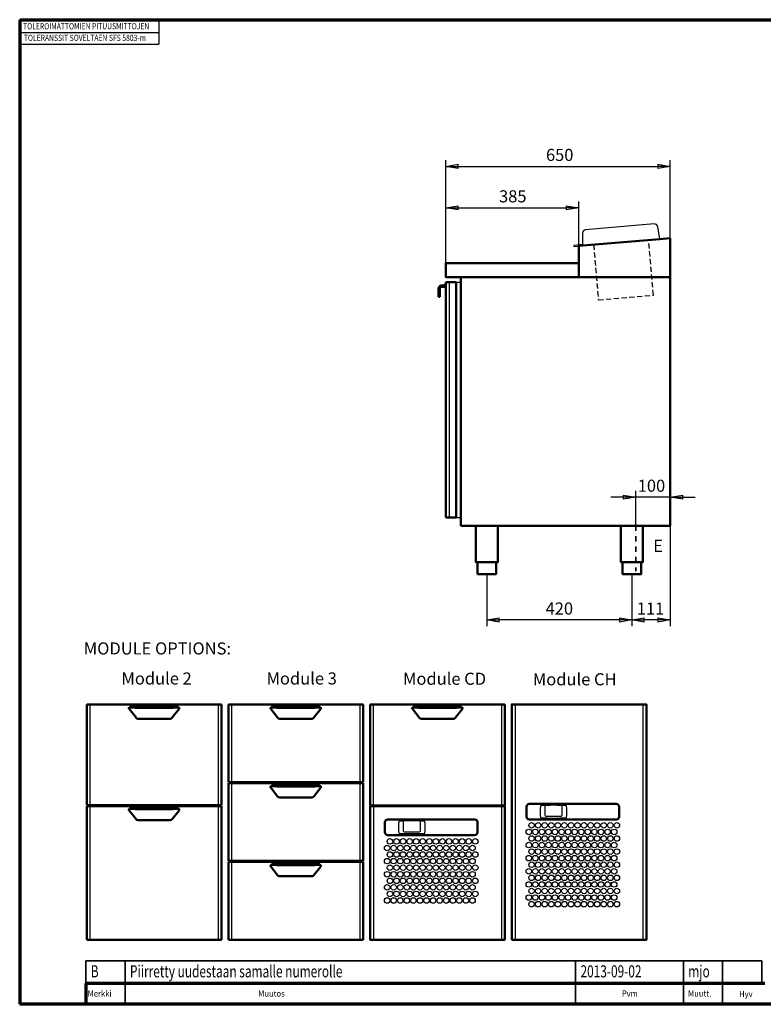
# Model space of a CAD drawing. Units: millimetres. Extents: x -608 to 3502, y -204 to 2646.
# Drawn here: x -608 to 1544, y -204 to 2646 of the extents above; entities that cross this region are included whole.
import ezdxf
from ezdxf.enums import TextEntityAlignment as Align

# ---------------------------------------------------------------- set-up
doc = ezdxf.new("R2010")
doc.units = ezdxf.units.MM
doc.header["$MEASUREMENT"] = 0
doc.linetypes.add('DASHDOT', pattern=[1.0001, 0.5, -0.25, 0.0001, -0.25])
doc.linetypes.add('DASHED', pattern=[0.75, 0.5, -0.25])
for name, color, linetype, lineweight in [('1 Muotoviivat', 7, 'Continuous', 35), ('2 Muut viivat', 7, 'Continuous', 35), ('4 Tekstit', 7, 'Continuous', 35), ('6 Mitat', 7, 'Continuous', 35), ('9 Lomakkeet', 7, 'Continuous', 35)]:
    doc.layers.add(name, color=color, linetype=linetype, lineweight=lineweight)
doc.styles.add('Arial', font='ARIAL.TTF')
doc.dimstyles.new('Vertex Style', dxfattribs={"dimscale": 10, "dimtxt": 0.18, "dimasz": 3.6, "dimexe": 1.8, "dimexo": 0.0625, "dimgap": 1.7, "dimtad": 1, "dimdec": 1, "dimdsep": 46, "dimtxsty": 'Arial', "dimblk1": 'CLOSED', "dimblk2": 'CLOSED', "dimsah": 1, "dimcen": 0.09, "dimdle": 1.8, "dimclrd": 160, "dimclre": 160, "dimadec": 1, "dimazin": 2, "dimtfac": 0.65, "dimtdec": 4, "dimtmove": 0, "dimatfit": 3, "dimfxl": 0, "dimtolj": 1, "dimtzin": 0, "dimlwd": 25, "dimlwe": 25, "dimarcsym": 0})

# ---------------------------------------------------------------- blocks, each defined once
blk = doc.blocks.new('_CLOSED')
at = {"color": 0, "linetype": 'ByBlock', "lineweight": -2}
for p, q in [((-1, 0.166667), (0, 0)), ((-1, 0.166667), (-1, -0.166667)), ((0, 0), (-1, -0.166667)), ((0, 0), (-1, 0))]:
    blk.add_line(p, q, dxfattribs=at)
blk = doc.blocks.new('*D9')
at = {"layer": '6 Mitat', "color": 160, "lineweight": 25}
for p, q in [((624.8, 1942.1), (624.8, 2119.9)), ((1009.8, 1992), (1009.8, 2119.9)), ((660.8, 2101.9), (973.8, 2101.9))]:
    blk.add_line(p, q, dxfattribs=at)
at = {"layer": 'Defpoints', "color": 0}
for p in [(1009.8, 2101.9), (1009.8, 1991.3), (624.8, 1941.5)]:
    blk.add_point(p, dxfattribs=at)
at = {"layer": '6 Mitat', "color": 160, "lineweight": 25, "xscale": 36, "yscale": 36, "zscale": 36, "rotation": 180}
blk.add_blockref('_CLOSED', (624.8, 2101.9), dxfattribs=at)
at = {"layer": '6 Mitat', "color": 160, "lineweight": 25, "xscale": 36, "yscale": 36, "zscale": 36}
blk.add_blockref('_CLOSED', (1009.8, 2101.9), dxfattribs=at)
at = {"layer": '6 Mitat', "color": 0, "lineweight": 35, "insert": (819.1, 2135.1), "char_height": 35, "attachment_point": 5, "style": 'Arial'}
blk.add_mtext('\\A1;385', dxfattribs=at)
blk = doc.blocks.new('*D10')
at = {"layer": '6 Mitat', "color": 160, "lineweight": 25}
for p, q in [((1138.78, 1264.25), (1102.78, 1264.25)), ((1174.78, 1182.115), (1174.78, 1282.25)), ((1274.78, 1264.25), (1174.78, 1264.25)), ((1274.78, 1182.115), (1274.78, 1282.25)), ((1310.78, 1264.25), (1346.78, 1264.25))]:
    blk.add_line(p, q, dxfattribs=at)
at = {"layer": 'Defpoints', "color": 0}
for p in [(1174.78, 1264.25), (1174.78, 1181.49), (1274.78, 1181.49)]:
    blk.add_point(p, dxfattribs=at)
at = {"layer": '6 Mitat', "color": 160, "lineweight": 25, "xscale": 36, "yscale": 36, "zscale": 36}
blk.add_blockref('_CLOSED', (1174.78, 1264.25), dxfattribs=at)
at = {"layer": '6 Mitat', "color": 160, "lineweight": 25, "xscale": 36, "yscale": 36, "zscale": 36, "rotation": 180}
blk.add_blockref('_CLOSED', (1274.78, 1264.25), dxfattribs=at)
at = {"layer": '6 Mitat', "color": 0, "lineweight": 35, "insert": (1220.43, 1297.43), "char_height": 35, "attachment_point": 5, "style": 'Arial'}
blk.add_mtext('\\A1;100', dxfattribs=at)
blk = doc.blocks.new('*D11')
at = {"layer": '6 Mitat', "color": 160, "lineweight": 25}
for p, q in [((1274.78, 1180.865), (1274.78, 890.89)), ((1163.78, 1040.865), (1163.78, 890.89)), ((1238.78, 908.89), (1199.78, 908.89))]:
    blk.add_line(p, q, dxfattribs=at)
at = {"layer": 'Defpoints', "color": 0}
for p in [(1274.78, 1181.49), (1163.78, 1041.49), (1163.78, 908.89)]:
    blk.add_point(p, dxfattribs=at)
at = {"layer": '6 Mitat', "color": 160, "lineweight": 25, "xscale": 36, "yscale": 36, "zscale": 36, "rotation": 180}
blk.add_blockref('_CLOSED', (1163.78, 908.89), dxfattribs=at)
at = {"layer": '6 Mitat', "color": 160, "lineweight": 25, "xscale": 36, "yscale": 36, "zscale": 36}
blk.add_blockref('_CLOSED', (1274.78, 908.89), dxfattribs=at)
at = {"layer": '6 Mitat', "color": 0, "lineweight": 35, "insert": (1217.62, 941.7725), "char_height": 35, "attachment_point": 5, "style": 'Arial'}
blk.add_mtext('\\A1;111', dxfattribs=at)
blk = doc.blocks.new('*D12')
at = {"layer": '6 Mitat', "color": 160, "lineweight": 25}
for p, q in [((743.78, 1040.865), (743.78, 890.89)), ((1163.78, 1040.865), (1163.78, 890.89)), ((1127.78, 908.89), (779.78, 908.89))]:
    blk.add_line(p, q, dxfattribs=at)
at = {"layer": 'Defpoints', "color": 0}
for p in [(743.78, 1041.49), (1163.78, 1041.49), (743.78, 908.89)]:
    blk.add_point(p, dxfattribs=at)
at = {"layer": '6 Mitat', "color": 160, "lineweight": 25, "xscale": 36, "yscale": 36, "zscale": 36, "rotation": 180}
blk.add_blockref('_CLOSED', (743.78, 908.89), dxfattribs=at)
at = {"layer": '6 Mitat', "color": 160, "lineweight": 25, "xscale": 36, "yscale": 36, "zscale": 36}
blk.add_blockref('_CLOSED', (1163.78, 908.89), dxfattribs=at)
at = {"layer": '6 Mitat', "color": 0, "lineweight": 35, "insert": (953.78, 942.07), "char_height": 35, "attachment_point": 5, "style": 'Arial'}
blk.add_mtext('\\A1;420', dxfattribs=at)
blk = doc.blocks.new('*D8')
at = {"layer": '6 Mitat', "color": 160, "lineweight": 25}
for p, q in [((624.78, 1942.115), (624.78, 2239.84)), ((1274.78, 1942.115), (1274.78, 2239.84)), ((660.78, 2221.84), (1238.78, 2221.84))]:
    blk.add_line(p, q, dxfattribs=at)
at = {"layer": 'Defpoints', "color": 0}
for p in [(1274.78, 2221.84), (624.78, 1941.49), (1274.78, 1941.49)]:
    blk.add_point(p, dxfattribs=at)
at = {"layer": '6 Mitat', "color": 160, "lineweight": 25, "xscale": 36, "yscale": 36, "zscale": 36, "rotation": 180}
blk.add_blockref('_CLOSED', (624.78, 2221.84), dxfattribs=at)
at = {"layer": '6 Mitat', "color": 160, "lineweight": 25, "xscale": 36, "yscale": 36, "zscale": 36}
blk.add_blockref('_CLOSED', (1274.78, 2221.84), dxfattribs=at)
at = {"layer": '6 Mitat', "color": 0, "lineweight": 35, "insert": (954.82, 2255.02), "char_height": 35, "attachment_point": 5, "style": 'Arial'}
blk.add_mtext('\\A1;650', dxfattribs=at)
blk = doc.blocks.new('GROUP_1_6be33344-ae74-4301-a547-283bd1d72172')
at = {"layer": '9 Lomakkeet', "color": 7, "linetype": 'Continuous', "lineweight": 70, "ltscale": 30}
for p, q in [((-608.1, 2646.4), (3501.9, 2646.4)), ((-608.1, 2646.4), (-608.1, -203.6)), ((-416.5, -143.6), (-416.5, -203.6)), ((-303.1, -143.6), (-416.5, -143.6)), ((1001, -143.6), (-303.1, -143.6)), ((1312.8, -143.6), (1001, -143.6)), ((1426.2, -143.6), (1312.8, -143.6)), ((1548.7, -143.6), (1426.2, -143.6)), ((3501.9, -203.6), (-608.1, -203.6))]:
    blk.add_line(p, q, dxfattribs=at)
at = {"layer": '9 Lomakkeet', "color": 20, "lineweight": 25}
for p, q in [((-604.6, 2575.8), (-604.6, 2643.3)), ((-604.6, 2643.3), (-205.9, 2643.3)), ((-205.9, 2643.3), (-205.9, 2575.8)), ((-604.6, 2609.6), (-205.9, 2609.6)), ((-604.6, 2575.8), (-205.9, 2575.8))]:
    blk.add_line(p, q, dxfattribs=at)
at = {"layer": '9 Lomakkeet', "color": 7, "lineweight": 35}
for p, q in [((-416.5, -143.6), (-416.5, -78)), ((-416.5, -78), (1539.6, -78)), ((-303.1, -78), (-303.1, -143.6)), ((1001, -78), (1001, -143.6)), ((1312.8, -78), (1312.8, -143.6)), ((1426.2, -78), (1426.2, -143.6)), ((1539.6, -78), (1539.6, -143.6)), ((-416.5, -143.6), (-289, -143.6)), ((-289, -143.6), (1015.1, -143.6)), ((1015.1, -143.6), (1327, -143.6)), ((1327, -143.6), (1440.4, -143.6)), ((1440.4, -143.6), (1539.6, -143.6))]:
    blk.add_line(p, q, dxfattribs=at)
at = {"layer": '9 Lomakkeet', "color": 7, "linetype": 'Continuous', "lineweight": 35, "ltscale": 30}
for p, q in [((-303.1, -203.6), (-303.1, -143.6)), ((1001, -203.6), (1001, -143.6)), ((1312.8, -143.6), (1312.8, -203.6)), ((1426.2, -203.6), (1426.2, -143.6))]:
    blk.add_line(p, q, dxfattribs=at)
at = {"layer": '4 Tekstit', "color": 7, "lineweight": 25, "style": 'Arial', "width": 0.9}
for s, p in [('Merkki', (-411.5, -186.9)), ('Muutos', (82.1, -186.9)), ('Pvm', (1134.7, -186.9)), ('Muutt.', (1326.2, -186.9))]:
    blk.add_text(s, height=18, dxfattribs=at).set_placement(p, align=Align.BOTTOM_LEFT)
blk.add_text('Hyv', height=18, dxfattribs=at).set_placement((1474, -164.8), align=Align.TOP_LEFT)
at = {"layer": '9 Lomakkeet', "color": 20, "lineweight": 25, "style": 'Arial', "oblique": 11.3099, "width": 0.8}
for s, p in [('TOLEROIMATTOMIEN PITUUSMITTOJEN', (-598.3, 2636.6)), ('TOLERANSSIT SOVELTAEN SFS 5803-m', (-596.1, 2602.8))]:
    blk.add_text(s, height=18, dxfattribs=at).set_placement(p, align=Align.TOP_LEFT)
at = {"layer": '9 Lomakkeet', "color": 7, "lineweight": 35, "style": 'Arial', "width": 0.72}
for s, p in [('B', (-402.4, -136.6)), ('Piirretty uudestaan samalle numerolle', (-289, -136.6)), ('2013-09-02', (1015.1, -136.6)), ('mjo', (1327, -136.6))]:
    blk.add_text(s, height=35, dxfattribs=at).set_placement(p, align=Align.BOTTOM_LEFT)
blk = doc.blocks.new('GROUP_2_8eb674e0-f290-4aee-a927-ee4616e90b0a')
at = {"layer": '1 Muotoviivat', "color": 7, "linetype": 'Continuous', "lineweight": 50, "ltscale": 30}
for p, q in [((795.9, 664.3), (405.9, 664.3)), ((405.9, 664.3), (405.9, 372.3)), ((529.9, 656), (671.9, 656)), ((531.9, 657), (531.9, 656)), ((667.9, 659), (533.9, 659)), ((669.9, 656), (669.9, 657)), ((795.9, 372.3), (795.9, 664.3)), ((527.9, 652.7), (527.9, 654)), ((548.5, 626.1), (528.3, 651.5)), ((673.4, 651.5), (653.3, 626.1)), ((673.9, 654), (673.9, 652.7)), ((647, 623), (554.7, 623)), ((405.9, 372.3), (795.9, 372.3)), ((405.9, 370.4), (795.9, 370.4)), ((448.9, 294.4), (448.9, 323.4)), ((456.9, 331.4), (708.9, 331.4)), ((716.9, 323.4), (716.9, 294.4)), ((708.9, 286.4), (456.9, 286.4)), ((405.9, -16.6), (795.9, -16.6))]:
    blk.add_line(p, q, dxfattribs=at)
blk.add_lwpolyline([(795.9, 370.4), (795.9, -16.6), (405.9, -16.6), (405.9, 370.4)], dxfattribs=at)
for centre, radius, start, end in [((529.9, 654), 2, 90, 180), ((533.9, 657), 2, 90, 180), ((667.9, 657), 2, 0, 90), ((671.9, 654), 2, 0, 90), ((529.9, 652.7), 2, 180, 218.4181), ((671.9, 652.7), 2, 321.5819, 0), ((554.7, 631), 8, 218.4181, 270), ((647, 631), 8, 270, 321.5819), ((456.9, 323.4), 8, 90, 180), ((708.9, 323.4), 8, 0, 90), ((456.9, 294.4), 8, 180, 270), ((708.9, 294.4), 8, 270, 0)]:
    blk.add_arc(centre, radius, start, end, dxfattribs=at)
at = {"layer": '2 Muut viivat', "color": 7, "lineweight": 25, "ltscale": 30}
for p, q in [((415.9, 372.3), (415.9, 664.3)), ((785.9, 664.3), (785.9, 372.3)), ((545.9, 654), (655.9, 654)), ((415.9, 370.4), (415.9, -16.6)), ((785.9, 370.4), (785.9, -16.6)), ((501.9, 326.8), (501.9, 298.9)), ((551.9, 298.9), (551.9, 326.8)), ((504.9, 295.9), (548.9, 295.9))]:
    blk.add_line(p, q, dxfattribs=at)
for centre in [(455.4, 248.9), (463.4, 267.9), (474.4, 248.9), (482.4, 267.9), (493.4, 248.9), (501.4, 267.9), (512.4, 248.9), (520.4, 267.9), (531.4, 248.9), (539.4, 267.9), (550.4, 248.9), (558.4, 267.9), (569.4, 248.9), (577.4, 267.9), (588.4, 248.9), (596.4, 267.9), (607.4, 248.9), (615.4, 267.9), (626.4, 248.9), (634.4, 267.9), (645.4, 248.9), (653.4, 267.9), (664.4, 248.9), (672.4, 267.9), (683.4, 248.9), (691.4, 267.9), (702.4, 248.9), (710.4, 267.9), (463.4, 229.9), (482.4, 229.9), (501.4, 229.9), (520.4, 229.9), (539.4, 229.9), (558.4, 229.9), (577.4, 229.9), (596.4, 229.9), (615.4, 229.9), (634.4, 229.9), (653.4, 229.9), (672.4, 229.9), (691.4, 229.9), (710.4, 229.9), (455.4, 210.9), (463.4, 191.9), (474.4, 210.9), (482.4, 191.9), (493.4, 210.9), (501.4, 191.9), (512.4, 210.9), (520.4, 191.9), (531.4, 210.9), (539.4, 191.9), (550.4, 210.9), (558.4, 191.9), (569.4, 210.9), (577.4, 191.9), (588.4, 210.9), (596.4, 191.9), (607.4, 210.9), (615.4, 191.9), (626.4, 210.9), (634.4, 191.9), (645.4, 210.9), (653.4, 191.9), (664.4, 210.9), (672.4, 191.9), (683.4, 210.9), (691.4, 191.9), (702.4, 210.9), (710.4, 191.9), (455.4, 172.9), (474.4, 172.9), (493.4, 172.9), (512.4, 172.9), (531.4, 172.9), (550.4, 172.9), (569.4, 172.9), (588.4, 172.9), (607.4, 172.9), (626.4, 172.9), (645.4, 172.9), (664.4, 172.9), (683.4, 172.9), (702.4, 172.9), (455.4, 134.9), (463.4, 153.9), (474.4, 134.9), (482.4, 153.9), (493.4, 134.9), (501.4, 153.9), (512.4, 134.9), (520.4, 153.9), (531.4, 134.9), (539.4, 153.9), (550.4, 134.9), (558.4, 153.9), (569.4, 134.9), (577.4, 153.9), (588.4, 134.9), (596.4, 153.9), (607.4, 134.9), (615.4, 153.9), (626.4, 134.9), (634.4, 153.9), (645.4, 134.9), (653.4, 153.9), (664.4, 134.9), (672.4, 153.9), (683.4, 134.9), (691.4, 153.9), (702.4, 134.9), (710.4, 153.9), (463.4, 115.9), (482.4, 115.9), (501.4, 115.9), (520.4, 115.9), (539.4, 115.9), (558.4, 115.9), (577.4, 115.9), (596.4, 115.9), (615.4, 115.9), (634.4, 115.9), (653.4, 115.9), (672.4, 115.9), (691.4, 115.9), (710.4, 115.9), (455.4, 96.9), (474.4, 96.9), (493.4, 96.9), (512.4, 96.9), (531.4, 96.9), (550.4, 96.9), (569.4, 96.9), (588.4, 96.9), (607.4, 96.9), (626.4, 96.9), (645.4, 96.9), (664.4, 96.9), (683.4, 96.9), (702.4, 96.9)]:
    blk.add_circle(centre, 8, dxfattribs=at)
for centre, radius, start, end in [((587.8, 308.9), 99.9, 170.0605, 189.9395), ((526.9, -235.7), 563.1, 86.1817, 93.8183), ((465.9, 308.9), 99.9, 350.0605, 9.9395), ((526.9, 853.5), 563.1, 266.1817, 273.8183), ((504.9, 298.9), 3, 180, 270), ((548.9, 298.9), 3, 270, 0)]:
    blk.add_arc(centre, radius, start, end, dxfattribs=at)
blk = doc.blocks.new('GROUP_3_1051c05a-70fb-47ca-8365-c901f4b726f0')
at = {"layer": '1 Muotoviivat', "color": 7, "linetype": 'Continuous', "lineweight": 50, "ltscale": 30}
for p, q in [((866.86, 376.38), (1118.86, 376.38)), ((858.86, 339.38), (858.86, 368.38)), ((1126.86, 368.38), (1126.86, 339.38)), ((1118.86, 331.38), (866.86, 331.38))]:
    blk.add_line(p, q, dxfattribs=at)
blk.add_lwpolyline([(815.86, -16.62), (815.86, 664.38), (1205.86, 664.38), (1205.86, -16.62)], close=True, dxfattribs=at)
for centre, start, end in [((866.86, 368.38), 90, 180), ((1118.86, 368.38), 0, 90), ((866.86, 339.38), 180, 270), ((1118.86, 339.38), 270, 0)]:
    blk.add_arc(centre, 8, start, end, dxfattribs=at)
at = {"layer": '2 Muut viivat', "color": 7, "lineweight": 25, "ltscale": 30}
for p, q in [((825.86, 664.38), (825.86, -16.62)), ((1195.86, 664.38), (1195.86, -16.62)), ((911.86, 371.82), (911.86, 343.88)), ((961.86, 343.88), (961.86, 371.82)), ((914.86, 340.88), (958.86, 340.88))]:
    blk.add_line(p, q, dxfattribs=at)
for centre in [(873.36, 314.38), (892.36, 314.38), (911.36, 314.38), (930.36, 314.38), (949.36, 314.38), (968.36, 314.38), (987.36, 314.38), (1006.36, 314.38), (1025.36, 314.38), (1044.36, 314.38), (1063.36, 314.38), (1082.36, 314.38), (1101.36, 314.38), (1120.36, 314.38), (865.36, 295.38), (884.36, 295.38), (903.36, 295.38), (922.36, 295.38), (941.36, 295.38), (960.36, 295.38), (979.36, 295.38), (998.36, 295.38), (1017.36, 295.38), (1036.36, 295.38), (1055.36, 295.38), (1074.36, 295.38), (1093.36, 295.38), (1112.36, 295.38), (865.36, 257.38), (873.36, 276.38), (884.36, 257.38), (892.36, 276.38), (903.36, 257.38), (911.36, 276.38), (922.36, 257.38), (930.36, 276.38), (941.36, 257.38), (949.36, 276.38), (960.36, 257.38), (968.36, 276.38), (979.36, 257.38), (987.36, 276.38), (998.36, 257.38), (1006.36, 276.38), (1017.36, 257.38), (1025.36, 276.38), (1036.36, 257.38), (1044.36, 276.38), (1055.36, 257.38), (1063.36, 276.38), (1074.36, 257.38), (1082.36, 276.38), (1093.36, 257.38), (1101.36, 276.38), (1112.36, 257.38), (1120.36, 276.38), (873.36, 238.38), (892.36, 238.38), (911.36, 238.38), (930.36, 238.38), (949.36, 238.38), (968.36, 238.38), (987.36, 238.38), (1006.36, 238.38), (1025.36, 238.38), (1044.36, 238.38), (1063.36, 238.38), (1082.36, 238.38), (1101.36, 238.38), (1120.36, 238.38), (865.36, 219.38), (873.36, 200.38), (884.36, 219.38), (892.36, 200.38), (903.36, 219.38), (911.36, 200.38), (922.36, 219.38), (930.36, 200.38), (941.36, 219.38), (949.36, 200.38), (960.36, 219.38), (968.36, 200.38), (979.36, 219.38), (987.36, 200.38), (998.36, 219.38), (1006.36, 200.38), (1017.36, 219.38), (1025.36, 200.38), (1036.36, 219.38), (1044.36, 200.38), (1055.36, 219.38), (1063.36, 200.38), (1074.36, 219.38), (1082.36, 200.38), (1093.36, 219.38), (1101.36, 200.38), (1112.36, 219.38), (1120.36, 200.38), (865.36, 181.38), (884.36, 181.38), (903.36, 181.38), (922.36, 181.38), (941.36, 181.38), (960.36, 181.38), (979.36, 181.38), (998.36, 181.38), (1017.36, 181.38), (1036.36, 181.38), (1055.36, 181.38), (1074.36, 181.38), (1093.36, 181.38), (1112.36, 181.38), (865.36, 143.38), (873.36, 162.38), (884.36, 143.38), (892.36, 162.38), (903.36, 143.38), (911.36, 162.38), (922.36, 143.38), (930.36, 162.38), (941.36, 143.38), (949.36, 162.38), (960.36, 143.38), (968.36, 162.38), (979.36, 143.38), (987.36, 162.38), (998.36, 143.38), (1006.36, 162.38), (1017.36, 143.38), (1025.36, 162.38), (1036.36, 143.38), (1044.36, 162.38), (1055.36, 143.38), (1063.36, 162.38), (1074.36, 143.38), (1082.36, 162.38), (1093.36, 143.38), (1101.36, 162.38), (1112.36, 143.38), (1120.36, 162.38), (873.36, 124.38), (892.36, 124.38), (911.36, 124.38), (930.36, 124.38), (949.36, 124.38), (968.36, 124.38), (987.36, 124.38), (1006.36, 124.38), (1025.36, 124.38), (1044.36, 124.38), (1063.36, 124.38), (1082.36, 124.38), (1101.36, 124.38), (1120.36, 124.38), (865.36, 105.38), (873.36, 86.38), (884.36, 105.38), (892.36, 86.38), (903.36, 105.38), (911.36, 86.38), (922.36, 105.38), (930.36, 86.38), (941.36, 105.38), (949.36, 86.38), (960.36, 105.38), (968.36, 86.38), (979.36, 105.38), (987.36, 86.38), (998.36, 105.38), (1006.36, 86.38), (1017.36, 105.38), (1025.36, 86.38), (1036.36, 105.38), (1044.36, 86.38), (1055.36, 105.38), (1063.36, 86.38), (1074.36, 105.38), (1082.36, 86.38), (1093.36, 105.38), (1101.36, 86.38), (1112.36, 105.38), (1120.36, 86.38)]:
    blk.add_circle(centre, 8, dxfattribs=at)
for centre, radius, start, end in [((997.8, 353.88), 99.94, 170.06052, 189.93948), ((936.86, -190.74), 563.12, 86.1817, 93.8183), ((875.92, 353.88), 99.94, 350.06052, 9.93948), ((914.86, 343.88), 3, 180, 270), ((958.86, 343.88), 3, 270, 0), ((936.86, 898.51), 563.12, 266.1817, 273.8183)]:
    blk.add_arc(centre, radius, start, end, dxfattribs=at)
blk = doc.blocks.new('GROUP_4_aae69f34-c861-437e-9426-14bb0dc2d665')
at = {"layer": '1 Muotoviivat', "color": 7, "linetype": 'Continuous', "lineweight": 50, "ltscale": 30}
for p, q in [((-4.1, 664.4), (-4.1, 439.4)), ((-4.1, 664.4), (385.9, 664.4)), ((119.9, 656), (261.9, 656)), ((121.9, 657), (121.9, 656)), ((257.9, 659), (123.9, 659)), ((259.9, 656), (259.9, 657)), ((385.9, 439.4), (385.9, 664.4)), ((117.9, 652.7), (117.9, 654)), ((138.5, 626.1), (118.3, 651.5)), ((263.4, 651.5), (243.3, 626.1)), ((263.9, 654), (263.9, 652.7)), ((237, 623), (144.7, 623)), ((-4.1, 439.4), (385.9, 439.4)), ((-4.1, 436.4), (-4.1, 211.4)), ((-4.1, 436.4), (385.9, 436.4)), ((119.9, 428), (261.9, 428)), ((121.9, 429), (121.9, 428)), ((257.9, 431), (123.9, 431)), ((259.9, 428), (259.9, 429)), ((385.9, 211.4), (385.9, 436.4)), ((117.9, 424.7), (117.9, 426)), ((138.5, 398.1), (118.3, 423.5)), ((263.4, 423.5), (243.3, 398.1)), ((263.9, 426), (263.9, 424.7)), ((237, 395), (144.7, 395)), ((-4.1, 211.4), (385.9, 211.4)), ((-4.1, 208.4), (-4.1, -16.6)), ((-4.1, 208.4), (385.9, 208.4)), ((119.9, 200), (261.9, 200)), ((121.9, 201), (121.9, 200)), ((257.9, 203), (123.9, 203)), ((259.9, 200), (259.9, 201)), ((385.9, -16.6), (385.9, 208.4)), ((117.9, 196.7), (117.9, 198)), ((138.5, 170.1), (118.3, 195.5)), ((263.4, 195.5), (243.3, 170.1)), ((263.9, 198), (263.9, 196.7)), ((237, 167), (144.7, 167)), ((-4.1, -16.6), (385.9, -16.6))]:
    blk.add_line(p, q, dxfattribs=at)
for centre, radius, start, end in [((119.9, 654), 2, 90, 180), ((123.9, 657), 2, 90, 180), ((257.9, 657), 2, 0, 90), ((261.9, 654), 2, 0, 90), ((119.9, 652.7), 2, 180, 218.4181), ((261.9, 652.7), 2, 321.5819, 0), ((144.7, 631), 8, 218.4181, 270), ((237, 631), 8, 270, 321.5819), ((119.9, 426), 2, 90, 180), ((123.9, 429), 2, 90, 180), ((257.9, 429), 2, 0, 90), ((261.9, 426), 2, 0, 90), ((119.9, 424.7), 2, 180, 218.4181), ((261.9, 424.7), 2, 321.5819, 0), ((144.7, 403), 8, 218.4181, 270), ((237, 403), 8, 270, 321.5819), ((119.9, 198), 2, 90, 180), ((123.9, 201), 2, 90, 180), ((257.9, 201), 2, 0, 90), ((261.9, 198), 2, 0, 90), ((119.9, 196.7), 2, 180, 218.4181), ((261.9, 196.7), 2, 321.5819, 0), ((144.7, 175), 8, 218.4181, 270), ((237, 175), 8, 270, 321.5819)]:
    blk.add_arc(centre, radius, start, end, dxfattribs=at)
at = {"layer": '2 Muut viivat', "color": 7, "lineweight": 25, "ltscale": 30}
for p, q in [((5.9, 439.4), (5.9, 664.4)), ((375.9, 664.4), (375.9, 439.4)), ((135.9, 654), (245.9, 654)), ((5.9, 211.4), (5.9, 436.4)), ((375.9, 436.4), (375.9, 211.4)), ((135.9, 426), (245.9, 426)), ((5.9, -16.6), (5.9, 208.4)), ((375.9, 208.4), (375.9, -16.6)), ((135.9, 198), (245.9, 198))]:
    blk.add_line(p, q, dxfattribs=at)
blk = doc.blocks.new('GROUP_5_b5174b13-5529-4687-9ee9-2251168ba9c0')
at = {"layer": '1 Muotoviivat', "color": 7, "linetype": 'Continuous', "lineweight": 50, "ltscale": 30}
for p, q in [((-414.1, 664.4), (-414.1, 372.4)), ((-414.1, 664.4), (-24.1, 664.4)), ((-290.1, 656), (-148.1, 656)), ((-288.1, 657), (-288.1, 656)), ((-152.1, 659), (-286.1, 659)), ((-150.1, 656), (-150.1, 657)), ((-24.1, 372.4), (-24.1, 664.4)), ((-292.1, 652.7), (-292.1, 654)), ((-271.5, 626.1), (-291.7, 651.5)), ((-146.6, 651.5), (-166.7, 626.1)), ((-146.1, 654), (-146.1, 652.7)), ((-173, 623), (-265.3, 623)), ((-414.1, 372.4), (-24.1, 372.4)), ((-414.1, 370.4), (-414.1, -16.6)), ((-414.1, 370.4), (-24.1, 370.4)), ((-292.1, 359.1), (-292.1, 360.4)), ((-271.5, 332.4), (-291.7, 357.8)), ((-290.1, 362.4), (-148.1, 362.4)), ((-288.1, 363.4), (-288.1, 362.4)), ((-152.1, 365.4), (-286.1, 365.4)), ((-146.6, 357.8), (-166.7, 332.4)), ((-150.1, 362.4), (-150.1, 363.4)), ((-146.1, 360.4), (-146.1, 359.1)), ((-24.1, -16.6), (-24.1, 370.4)), ((-173, 329.4), (-265.3, 329.4)), ((-414.1, -16.6), (-24.1, -16.6))]:
    blk.add_line(p, q, dxfattribs=at)
for centre, radius, start, end in [((-290.1, 654), 2, 90, 180), ((-286.1, 657), 2, 90, 180), ((-152.1, 657), 2, 0, 90), ((-148.1, 654), 2, 0, 90), ((-290.1, 652.7), 2, 180, 218.4181), ((-148.1, 652.7), 2, 321.5819, 0), ((-265.3, 631), 8, 218.4181, 270), ((-173, 631), 8, 270, 321.5819), ((-290.1, 360.4), 2, 90, 180), ((-290.1, 359.1), 2, 180, 218.4181), ((-286.1, 363.4), 2, 90, 180), ((-152.1, 363.4), 2, 0, 90), ((-148.1, 360.4), 2, 0, 90), ((-148.1, 359.1), 2, 321.5819, 0), ((-265.3, 337.4), 8, 218.4181, 270), ((-173, 337.4), 8, 270, 321.5819)]:
    blk.add_arc(centre, radius, start, end, dxfattribs=at)
at = {"layer": '2 Muut viivat', "color": 7, "lineweight": 25, "ltscale": 30}
for p, q in [((-404.1, 372.4), (-404.1, 664.4)), ((-34.1, 664.4), (-34.1, 372.4)), ((-274.1, 654), (-164.1, 654)), ((-404.1, -16.6), (-404.1, 370.4)), ((-274.1, 360.4), (-164.1, 360.4)), ((-34.1, 370.4), (-34.1, -16.6))]:
    blk.add_line(p, q, dxfattribs=at)
blk = doc.blocks.new('GROUP_0_9fc8969a-ee66-42ab-ab46-be238c4ccf7d')
at = {"layer": '1 Muotoviivat', "color": 7, "linetype": 'Continuous', "lineweight": 50, "ltscale": 30}
for p, q in [((1274.78, 2014.04), (1274.78, 1901.49)), ((1009.78, 1901.49), (1009.78, 1991.49)), ((624.78, 1886.49), (624.78, 1205.49)), ((624.78, 1886.49), (655.28, 1886.49)), ((655.28, 1205.49), (655.28, 1886.49)), ((607.78, 1844.49), (603.78, 1844.49)), ((624.78, 1205.49), (655.28, 1205.49))]:
    blk.add_line(p, q, dxfattribs=at)
at = {"layer": '1 Muotoviivat', "color": 7, "linetype": 'DASHDOT', "lineweight": 35, "ltscale": 30}
blk.add_line((1174.78, 1181.49), (1174.78, 1050.22), dxfattribs=at)
at = {"layer": '1 Muotoviivat', "color": 7, "linetype": 'Continuous', "lineweight": 50, "ltscale": 30}
for points in [[(1009.78, 1991.49), (1244.78, 2011.49), (1274.78, 2014.04)], [(1274.78, 1901.49), (624.78, 1901.49), (624.78, 1941.49), (1009.78, 1941.49)]]:
    blk.add_lwpolyline(points, dxfattribs=at)
for points in [[(668.78, 1901.49), (668.78, 1181.49), (1274.78, 1181.49), (1274.78, 1901.49)], [(624.78, 1880.49), (624.78, 1870.49), (622.78, 1870.49), (622.78, 1880.49)]]:
    blk.add_lwpolyline(points, close=True, dxfattribs=at)
for points in [[(603.78, 1844.49), (603.78, 1867.49, -0.4142136), (613.78, 1877.49), (622.78, 1877.49)], [(607.78, 1844.49), (607.78, 1867.49, -0.4142136), (613.78, 1873.49), (622.78, 1873.49)]]:
    blk.add_lwpolyline(points, format="xyb", dxfattribs=at)
at = {"layer": '2 Muut viivat', "color": 7, "lineweight": 25, "ltscale": 30}
for p, q in [((1227.88, 2055.21), (1029.81, 2038.23)), ((634.78, 1886.49), (634.78, 1205.49)), ((655.28, 1886.49), (668.78, 1886.49)), ((655.28, 1205.49), (668.78, 1205.49))]:
    blk.add_line(p, q, dxfattribs=at)
blk.add_lwpolyline([(1020.67, 2028.28), (1020.61, 1995.28), (995.44, 1993.12), (995.69, 1990.14), (1244.78, 2011.49), (1238.59, 2046.96)], dxfattribs=at)
at = {"layer": '2 Muut viivat', "color": 7, "linetype": 'DASHED', "lineweight": 25, "ltscale": 30}
blk.add_lwpolyline([(1052.98, 1995.05), (1066.65, 1835.63), (1226.07, 1849.3), (1212.4, 2008.73)], dxfattribs=at)
at = {"layer": '2 Muut viivat', "color": 7, "lineweight": 50, "ltscale": 30}
for points in [[(711.78, 1181.49), (711.78, 1076.49), (775.78, 1076.49), (775.78, 1181.49)], [(1131.78, 1181.49), (1131.78, 1076.49), (1195.78, 1076.49), (1195.78, 1181.49)], [(716.78, 1041.49), (716.78, 1076.49), (770.78, 1076.49), (770.78, 1041.49)], [(1136.78, 1041.49), (1136.78, 1076.49), (1190.78, 1076.49), (1190.78, 1041.49)]]:
    blk.add_lwpolyline(points, close=True, dxfattribs=at)
at = {"layer": '2 Muut viivat', "color": 7, "lineweight": 25, "ltscale": 30}
for centre, start, end in [((1228.74, 2045.24), 9.9, 94.9), ((1030.67, 2028.26), 94.9, 179.9)]:
    blk.add_arc(centre, 10, start, end, dxfattribs=at)
at = {"layer": '4 Tekstit', "color": 7, "lineweight": 35, "style": 'Arial'}
blk.add_text('E', height=35, dxfattribs=at).set_placement((1225.67, 1095.08), align=Align.BOTTOM_LEFT)
at = {"layer": '6 Mitat', "color": 214, "lineweight": 35}
dim = blk.add_linear_dim(base=(1274.78, 2221.84), p1=(624.78, 1941.49), p2=(1274.78, 1941.49), dimstyle='Vertex Style', override={"dimtxt": 3.5, "dimgap": 1.53125, "dimtxsty": 'Arial', "dimcen": 0}, dxfattribs=at)
dim.commit()
dim.dimension.update_dxf_attribs({"geometry": '*D8', "text_midpoint": (954.82, 2221.84), "dimtype": 160})

msp = doc.modelspace()

# ---------------------------------------------------------------- block references
at = {"color": 7, "linetype": 'ByBlock'}
for name in ['GROUP_1_6be33344-ae74-4301-a547-283bd1d72172', 'GROUP_0_9fc8969a-ee66-42ab-ab46-be238c4ccf7d', 'GROUP_5_b5174b13-5529-4687-9ee9-2251168ba9c0', 'GROUP_4_aae69f34-c861-437e-9426-14bb0dc2d665', 'GROUP_2_8eb674e0-f290-4aee-a927-ee4616e90b0a', 'GROUP_3_1051c05a-70fb-47ca-8365-c901f4b726f0']:
    msp.add_blockref(name, (0, 0), dxfattribs=at)

# ---------------------------------------------------------------- texts
at = {"layer": '4 Tekstit', "color": 7, "lineweight": 35, "style": 'Arial'}
msp.add_text('MODULE OPTIONS:', height=35, dxfattribs=at).set_placement((-422.61, 843.95), align=Align.TOP_LEFT)
at = {"layer": '4 Tekstit', "color": 214, "lineweight": 35, "style": 'Arial'}
for s, p in [('Module 2', (-313.62, 711.14)), ('Module 3', (106.33, 711.14))]:
    msp.add_text(s, height=35, dxfattribs=at).set_placement(p, align=Align.BOTTOM_LEFT)
at = {"layer": '4 Tekstit', "color": 7, "lineweight": 35, "style": 'Arial'}
for s, p in [('Module CD', (501.39, 710.34)), ('Module CH', (877.13, 708.75))]:
    msp.add_text(s, height=35, dxfattribs=at).set_placement(p, align=Align.BOTTOM_LEFT)

# ---------------------------------------------------------------- dimensions: what is measured, and where the dimension line sits
at = {"layer": '6 Mitat', "color": 214, "lineweight": 35}
for base, p1, p2, picture, middle in [((1009.78, 2101.94), (624.78, 1941.49), (1009.78, 1991.34), '*D9', (819.05, 2101.94)), ((1174.78, 1264.25), (1274.78, 1181.49), (1174.78, 1181.49), '*D10', (1220.43, 1264.25))]:
    dim = msp.add_linear_dim(base=base, p1=p1, p2=p2, dimstyle='Vertex Style', override={"dimtxt": 3.5, "dimgap": 1.53125, "dimtxsty": 'Arial', "dimcen": 0}, dxfattribs=at)
    dim.commit()
    dim.dimension.update_dxf_attribs({"geometry": picture, "text_midpoint": middle, "dimtype": 160})
at = {"layer": '6 Mitat', "color": 7, "lineweight": 35}
for base, p1, p2, picture, middle in [((1163.78, 908.89), (1274.78, 1181.49), (1163.78, 1041.49), '*D11', (1217.62, 908.89)), ((743.78, 908.89), (1163.78, 1041.49), (743.78, 1041.49), '*D12', (953.78, 908.89))]:
    dim = msp.add_linear_dim(base=base, p1=p1, p2=p2, dimstyle='Vertex Style', override={"dimtxt": 3.5, "dimgap": 1.53125, "dimtxsty": 'Arial', "dimcen": 0}, dxfattribs=at)
    dim.commit()
    dim.dimension.update_dxf_attribs({"geometry": picture, "text_midpoint": middle, "dimtype": 160})

doc.saveas('drawing.dxf')
